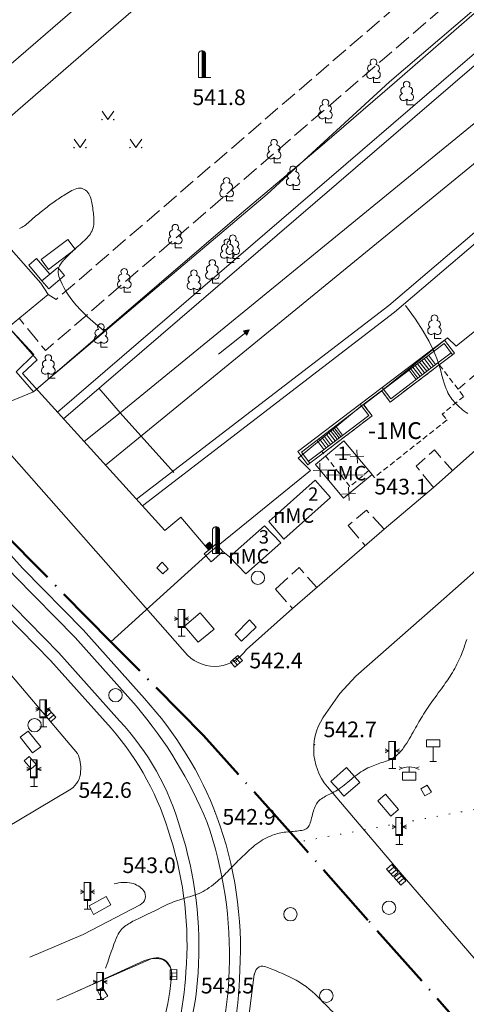
# Model space of a CAD drawing. Units: millimetres. Extents: x 8499108 to 8499539, y 4602128 to 4602589.
# Drawn here: x 8499219 to 8499259, y 4602304 to 4602392 of the extents above; entities that cross this region are included whole.
import ezdxf
from ezdxf.enums import TextEntityAlignment as Align

# ---------------------------------------------------------------- set-up
doc = ezdxf.new("R2010")
doc.units = ezdxf.units.MM
for name, pattern in [('175', [4, 3, -1]), ('21', [100, 100, 0]), ('265', [100, 100, 0]), ('DASHED', [0.75, 0.5, -0.25]), ('LTYPE000', [0]), ('LTYPE002', [0]), ('LTYPE003', [0]), ('LTYPE158', [1, 0, -1]), ('LTYPE218', [8, 6, -1, 0, -1])]:
    doc.linetypes.add(name, pattern=pattern)
for name, color, linetype, lineweight in [('ALEA', 7, '175', 9), ('BORD', 7, 'Continuous', 9), ('HIDRO', 94, 'Continuous', 9), ('HOR_OSN_RING', 32, 'Continuous', 15), ('IZK_TER', 7, '272', 5), ('KK_ADM_R', 7, 'LTYPE218', 50), ('KK_ERRORS', 1, 'Continuous', 20), ('KK_IMOT', 7, 'LTYPE002', 13), ('KK_SGR', 7, 'LTYPE003', 13), ('KK_SGR_N', 7, 'Continuous', 13), ('KK_SGR_TEXT', 7, 'LTYPE000', 5), ('KK_UL_OTS', 7, 'LTYPE158', 20), ('MOST', 7, 'Continuous', 20), ('PLO', 7, 'Continuous', 9), ('POD_STEN', 7, 'Continuous', 5), ('PROVODI', 7, 'Continuous', 5), ('pt_BORISOVA_GR', 7, 'Continuous', 0), ('SGR_SNIMKA', 7, 'Continuous', 13), ('SHAHTI', 7, 'Continuous', 5), ('STYLBI', 7, '21', 0), ('TEXT', 7, 'Continuous', 9), ('TRV', 7, 'Continuous', 9), ('ZNACI', 7, 'Continuous', 5), ('znaci_voda', 94, 'Continuous', 9)]:
    doc.layers.add(name, color=color, linetype=linetype, lineweight=lineweight)
doc.styles.add('Simplex', font='simplex.shx')
doc.styles.add('STYLE003', font='COMPLEX', dxfattribs={"width": 1.6, "height": 1.6})
doc.styles.add('STYLE008', font='COMPLEX', dxfattribs={"width": 1.6, "height": 1.6})
doc.styles.add('TimesNewRomanItalic', font='TIMESI.TTF')
doc.linetypes.add('181b', pattern='A,20,[1,CADSystem.shx,S=2,R=270,X=0,Y=-1],0', length=20)
doc.linetypes.add('187v', pattern='A,0.75,[2,CADSystem.shx,S=0.8,R=0,X=0,Y=-1.4],1.5,[2,CADSystem.shx,S=0.8,R=0,X=0,Y=-1.4],1.5,[2,CADSystem.shx,S=0.8,R=0,X=0,Y=-1.4],1.5,[2,CADSystem.shx,S=0.8,R=0,X=0,Y=-1.4],0.75,[2,CADSystem.shx,S=1,R=0,X=0,Y=-0.5],0', length=6)
doc.linetypes.add('188b', pattern='A,1.5,[2,CADSystem.shx,S=0.8,R=0,X=0,Y=-0.4],0', length=1.5)
doc.linetypes.add('272', pattern='A,1,[2,CADSystem.shx,S=0.9,R=0,X=0,Y=-0.45],1,[2,CADSystem.shx,S=1.8,R=0,X=0,Y=-0.9],0', length=2)

# ---------------------------------------------------------------- blocks, each defined once
blk = doc.blocks.new('112a')
for p, q in [((-0.75, -0.5), (-0.75, 0.5)), ((-0.75, 0.5), (0.75, 0.5)), ((-0.25, -0.5), (-0.25, 0.5)), ((0.25, -0.5), (0.25, 0.5)), ((0.75, 0.5), (0.75, -0.5)), ((0.75, -0.5), (-0.75, -0.5))]:
    blk.add_line(p, q)
for tag, p, flags in [('KLASIF', (0, 0), 3), ('Code', (0, -4), 9), ('Osnovanie', (0, -6), 9), ('Zabelejka', (0, -8), 9)]:
    blk.add_attdef(tag, p, '', height=1, dxfattribs=dict(flags=flags))
blk = doc.blocks.new('113b')
blk.add_circle((0, 0), 1)
for tag, p, flags in [('KLASIF', (0, 0), 3), ('Code', (0, -4), 9), ('Osnovanie', (0, -6), 9), ('Zabelejka', (0, -8), 9)]:
    blk.add_attdef(tag, p, '', height=1, dxfattribs=dict(flags=flags))
blk = doc.blocks.new('98')
at = {"layer": 'ZNACI'}
for p, q in [((0.36, 3), (-0.39, 3)), ((-0.39, 3), (-0.39, 1)), ((0.23, 1.1), (0.23, 3)), ((0.36, 2.97), (0.23, 2.97)), ((0.36, 2.94), (0.23, 2.94)), ((0.36, 2.91), (0.23, 2.91)), ((0.36, 2.87), (0.23, 2.87)), ((0.36, 2.84), (0.23, 2.84)), ((0.36, 2.81), (0.23, 2.81)), ((0.36, 2.78), (0.23, 2.78)), ((0.36, 2.75), (0.23, 2.75)), ((0.36, 2.72), (0.23, 2.72)), ((0.36, 2.69), (0.23, 2.69)), ((0.36, 2.66), (0.23, 2.66)), ((0.36, 2.62), (0.23, 2.62)), ((0.36, 2.59), (0.23, 2.59)), ((0.36, 2.56), (0.23, 2.56)), ((0.36, 2.53), (0.23, 2.53)), ((0.36, 2.5), (0.23, 2.5)), ((0.36, 2.47), (0.23, 2.47)), ((0.36, 2.44), (0.23, 2.44)), ((0.36, 2.41), (0.23, 2.41)), ((0.36, 2.37), (0.23, 2.37)), ((0.36, 2.34), (0.23, 2.34)), ((0.36, 2.31), (0.23, 2.31)), ((0.36, 2.28), (0.23, 2.28)), ((0.36, 2.25), (0.23, 2.25)), ((0.36, 2.22), (0.23, 2.22)), ((0.36, 1), (0.36, 3)), ((-0.39, 1.1), (0.36, 1.1)), ((0.36, 2.19), (0.23, 2.19)), ((0.36, 2.16), (0.23, 2.16)), ((0.36, 2.12), (0.23, 2.12)), ((0.36, 2.09), (0.23, 2.09)), ((0.36, 2.06), (0.23, 2.06)), ((0.36, 2.03), (0.23, 2.03)), ((0.36, 2), (0.23, 2)), ((0.36, 1.97), (0.23, 1.97)), ((0.36, 1.94), (0.23, 1.94)), ((0.36, 1.91), (0.23, 1.91)), ((0.36, 1.87), (0.23, 1.87)), ((0.36, 1.84), (0.23, 1.84)), ((0.36, 1.81), (0.23, 1.81)), ((0.36, 1.78), (0.23, 1.78)), ((0.36, 1.75), (0.23, 1.75)), ((0.36, 1.72), (0.23, 1.72)), ((0.36, 1.69), (0.23, 1.69)), ((0.36, 1.66), (0.23, 1.66)), ((0.36, 1.62), (0.23, 1.62)), ((0.36, 1.59), (0.23, 1.59)), ((0.36, 1.56), (0.23, 1.56)), ((0.36, 1.53), (0.23, 1.53)), ((0.36, 1.5), (0.23, 1.5)), ((0.36, 1.47), (0.23, 1.47)), ((0.36, 1.44), (0.23, 1.44)), ((0.36, 1.41), (0.23, 1.41)), ((0.36, 1.37), (0.23, 1.37)), ((0.36, 1.34), (0.23, 1.34)), ((0.36, 1.31), (0.23, 1.31)), ((0.36, 1.28), (0.23, 1.28)), ((0.36, 1.25), (0.23, 1.25)), ((0.36, 1.22), (0.23, 1.22)), ((0.36, 1.19), (0.23, 1.19)), ((0.36, 1.16), (0.23, 1.16)), ((0.36, 1.12), (0.23, 1.12)), ((-0.39, 1.07), (0.36, 1.07)), ((-0.39, 1.04), (0.36, 1.04)), ((-0.39, 1), (0.36, 1)), ((-0.39, 0), (0.39, 0)), ((0, 1), (0, 0))]:
    blk.add_line(p, q, dxfattribs=at)
at = {"layer": 'ZNACI', "flags": 128}
for points in [[(-0.39, 1.96), (-0.81, 2.17)], [(-0.39, 1.96), (-0.81, 1.75)], [(-0.39, 1.96), (-0.81, 1.96)], [(0.36, 1.96), (0.78, 2.17)], [(0.36, 1.96), (0.78, 1.96)], [(0.36, 1.96), (0.78, 1.75)]]:
    blk.add_lwpolyline(points, dxfattribs=at)
at = {"flags": 3}
blk.add_attdef('KLASIF', (0, 0), '', height=0.5, dxfattribs=at)
blk = doc.blocks.new('250b')
for q in [(0, 0.8), (1, 0)]:
    blk.add_line((0, 0), q)
at = {"flags": 128}
blk.add_lwpolyline([(-0.65, 1.66, 0.614872), (-0.78, 0.69, 0.365006), (0, 0.8, 0.365006), (0.78, 0.69, 0.614872), (0.65, 1.66, 0.716414), (0.34, 2.67, 0.682025), (0, 3.5, 0.682025), (-0.34, 2.67, 0.716414)], format="xyb", close=True, dxfattribs=at)
at = {"color": 7, "ltscale": 2, "style": 'Simplex'}
blk.add_attdef('NAME', (2.38, 0), '', height=2, dxfattribs=at)
for tag, p, flags in [('KLASIF', (0, 0, 68.33), 3), ('Code', (0, -4), 9), ('Osnovanie', (0, -6), 9), ('Zabelejka', (0, -8), 9)]:
    blk.add_attdef(tag, p, '', height=1, dxfattribs=dict(flags=flags))
blk = doc.blocks.new('174a')
for p, q in [((1, 3.2), (-1, 3.2)), ((-1, 3.2), (-1, 2.2)), ((1, 2.2), (1, 3.2)), ((1, 3.2), (1, 2.2)), ((-1, 2.2), (1, 2.2)), ((0, 0), (0, 2.2)), ((-0.5, 0), (0.5, 0))]:
    blk.add_line(p, q)
for tag, p, flags in [('KLASIF', (0, 0), 3), ('Code', (0, -4), 9), ('Osnovanie', (0, -6), 9), ('Zabelejka', (0, -8), 9)]:
    blk.add_attdef(tag, p, '', height=1, dxfattribs=dict(flags=flags))
blk = doc.blocks.new('48')
at = {"ltscale": 2}
for p, q in [((-0.4, 0), (-0.4, 2.59)), ((0, 0), (0, 3)), ((0, 2.95), (0.19, 2.95)), ((0, 2.9), (0.26, 2.9)), ((0, 2.85), (0.31, 2.85)), ((0, 2.8), (0.35, 2.8)), ((0, 2.75), (0.37, 2.75)), ((0, 2.7), (0.39, 2.7)), ((0, 2.65), (0.4, 2.65)), ((0, 2.6), (0.4, 2.6)), ((0, 2.55), (0.4, 2.55)), ((0, 2.5), (0.4, 2.5)), ((0, 2.45), (0.4, 2.45)), ((0, 2.4), (0.4, 2.4)), ((0, 2.35), (0.4, 2.35)), ((0, 2.3), (0.4, 2.3)), ((0, 2.25), (0.4, 2.25)), ((0.4, 0), (0.4, 2.59)), ((0, 2.2), (0.4, 2.2)), ((0, 2.15), (0.4, 2.15)), ((0, 2.1), (0.4, 2.1)), ((0, 2.05), (0.4, 2.05)), ((0, 2), (0.4, 2)), ((0, 1.95), (0.4, 1.95)), ((0, 1.9), (0.4, 1.9)), ((0, 1.85), (0.4, 1.85)), ((0, 1.8), (0.4, 1.8)), ((0, 1.75), (0.4, 1.75)), ((0, 1.7), (0.4, 1.7)), ((0, 1.65), (0.4, 1.65)), ((0, 1.6), (0.4, 1.6)), ((0, 1.55), (0.4, 1.55)), ((0, 1.5), (0.4, 1.5)), ((0, 1.45), (0.4, 1.45)), ((0, 1.4), (0.4, 1.4)), ((0, 1.35), (0.4, 1.35)), ((0, 1.3), (0.4, 1.3)), ((0, 1.25), (0.4, 1.25)), ((0, 1.2), (0.4, 1.2)), ((0, 1.15), (0.4, 1.15)), ((-0.4, 0), (0.4, 0)), ((0, 1.1), (0.4, 1.1)), ((0, 1.05), (0.4, 1.05)), ((0, 1), (0.4, 1)), ((0, 0.95), (0.4, 0.95)), ((0, 0.9), (0.4, 0.9)), ((0, 0.85), (0.4, 0.85)), ((0, 0.8), (0.4, 0.8)), ((0, 0.75), (0.4, 0.75)), ((0, 0.7), (0.4, 0.7)), ((0, 0.65), (0.4, 0.65)), ((0, 0.6), (0.4, 0.6)), ((0, 0.55), (0.4, 0.55)), ((0, 0.5), (0.4, 0.5)), ((0, 0.45), (0.4, 0.45)), ((0, 0.4), (0.4, 0.4)), ((0, 0.35), (0.4, 0.35)), ((0, 0.3), (0.4, 0.3)), ((0, 0.25), (0.4, 0.25)), ((0, 0.2), (0.4, 0.2)), ((0, 0.15), (0.4, 0.15)), ((0, 0.1), (0.4, 0.1)), ((0, 0.05), (0.4, 0.05)), ((0.4, 0), (0.4, 0)), ((0.4, 0), (0.98, 0))]:
    blk.add_line(p, q, dxfattribs=at)
blk.add_arc((0, 2.6), 0.4, 358.355, 181.645, dxfattribs=at)
for tag, p, flags in [('KLASIF', (0, 0), 3), ('Code', (0, -4), 9), ('Osnovanie', (0, -6), 9), ('Zabelejka', (0, -8), 9)]:
    blk.add_attdef(tag, p, '', height=1, dxfattribs=dict(flags=flags))
blk = doc.blocks.new('121')
for p, q in [((-1.5, 1.4), (-1, 1.23)), ((-1, 0.6), (1, 0.6)), ((-1, -0.6), (-1, 0.6)), ((0, 0.6), (0, 1.4)), ((1, 0.6), (1, -0.6)), ((1, -0.6), (-1, -0.6))]:
    blk.add_line(p, q)
blk.add_lwpolyline([(1.5, 1.4), (1, 1.23)])
blk.add_arc((0, -1.61), 3.01, 60.1372, 119.8628)
for tag, p, flags in [('KLASIF', (0, 0), 3), ('Code', (0, -4), 9), ('Osnovanie', (0, -6), 9), ('Zabelejka', (0, -8), 9)]:
    blk.add_attdef(tag, p, '', height=1, dxfattribs=dict(flags=flags))
blk = doc.blocks.new('175b')
at = {"linetype": 'Continuous'}
for p, q in [((-1.05, 6.5), (0, 5)), ((0, 5), (1.05, 6.5)), ((-6.05, 1.5), (-5, 0)), ((-5, 0), (-3.95, 1.5)), ((3.95, 1.5), (5, 0)), ((5, 0), (6.05, 1.5))]:
    blk.add_line(p, q, dxfattribs=at)
for centre in [(-1.05, 5), (1.05, 5), (-6.05, 0), (-3.95, 0), (3.95, 0), (6.05, 0)]:
    blk.add_ellipse(centre, major_axis=(0, 0.06), ratio=0.7, start_param=-1.570796, end_param=4.712389, dxfattribs=at)
for tag, p, flags in [('KLASIF', (0, 0), 3), ('Code', (0, -4), 9), ('Osnovanie', (0, -6), 9), ('Zabelejka', (0, -8), 9)]:
    blk.add_attdef(tag, p, '', height=1, dxfattribs=dict(flags=flags))
blk = doc.blocks.new('kol1')
at = {"color": 7}
for p, q in [((0, 0.95), (1, 0.95)), ((0, 0.9), (1, 0.9)), ((0, 0.85), (1, 0.85)), ((0, 0.8), (1, 0.8)), ((0, 0.75), (1, 0.75)), ((0, 0.7), (1, 0.7)), ((0, 0.65), (1, 0.65)), ((0, 0.6), (1, 0.6)), ((0, 0.55), (1, 0.55)), ((0, 0.5), (1, 0.5)), ((0, 0.45), (1, 0.45)), ((0, 0.4), (1, 0.4)), ((0, 0.35), (1, 0.35)), ((0, 0.3), (1, 0.3)), ((0, 0.25), (1, 0.25)), ((0, 0.2), (1, 0.2)), ((0, 0.15), (1, 0.15)), ((0, 0.1), (1, 0.1)), ((0, 0.05), (1, 0.05))]:
    blk.add_line(p, q, dxfattribs=at)
at = {"color": 7, "ltscale": 2}
blk.add_lwpolyline([(0, 1), (1, 1), (1, 0), (0, 0)], close=True, dxfattribs=at)
for tag, p, flags in [('KLASIF', (0, 0), 3), ('Code', (0, -4), 9), ('Osnovanie', (0, -6), 9), ('Zabelejka', (0, -8), 9)]:
    blk.add_attdef(tag, p, '', height=1, dxfattribs=dict(flags=flags))
blk = doc.blocks.new('180')
at = {"layer": 'znaci_voda'}
for p, q in [((0, 0), (5, 0)), ((5, 0), (4.38, 0.36)), ((4.38, 0.36), (4.38, -0.36)), ((5, 0), (4.38, -0.36)), ((4.43, 0.33), (4.43, -0.33)), ((4.48, 0.3), (4.48, -0.3)), ((4.48, 0.3), (4.48, -0.3)), ((4.53, 0.27), (4.53, -0.27)), ((4.58, 0.24), (4.58, -0.24)), ((4.63, 0.21), (4.63, -0.21)), ((4.68, 0.18), (4.68, -0.18)), ((4.73, 0.16), (4.73, -0.16)), ((4.78, 0.13), (4.78, -0.13)), ((4.83, 0.1), (4.83, -0.1)), ((4.88, 0.07), (4.88, -0.07)), ((4.93, 0.04), (4.93, -0.04)), ((4.98, 0.01), (4.98, -0.01))]:
    blk.add_line(p, q, dxfattribs=at)
for tag, p, flags in [('KLASIF', (0, 0), 3), ('Code', (0, -4), 9), ('Osnovanie', (0, -6), 9), ('Zabelejka', (0, -8), 9)]:
    blk.add_attdef(tag, p, '', height=1, dxfattribs=dict(flags=flags))
blk = doc.blocks.new('236')
at = {"color": 0}
for p, q in [((-0.71, 0.71), (0.71, -0.71)), ((-0.71, -0.71), (0.71, 0.71))]:
    blk.add_line(p, q, dxfattribs=at)
for tag, p, flags in [('KLASIF', (0, 0), 3), ('Code', (0, -4), 9), ('Osnovanie', (0, -6), 9), ('Zabelejka', (0, -8), 9)]:
    blk.add_attdef(tag, p, '', height=1, dxfattribs=dict(flags=flags))

msp = doc.modelspace()

# ---------------------------------------------------------------- linework, layer by layer
at = {"layer": 'ALEA', "ltscale": 0.5, "flags": 128}
for points in [[(8499309.053, 4602441.98), (8499305.317, 4602438.733), (8499222.585, 4602367.395)], [(8499272.782, 4602371.67), (8499258.541, 4602359.353)], [(8499222.585, 4602367.395), (8499221.869, 4602367.83)], [(8499256.322, 4602350.56), (8499254.794, 4602352.463), (8499256.413, 4602353.915), (8499258.038, 4602352.076)], [(8499251.914, 4602346.816), (8499250.329, 4602348.526), (8499248.686, 4602347.143)], [(8499248.686, 4602347.143), (8499250.231, 4602345.359)], [(8499237.496, 4602344.831), (8499238.094, 4602344.334)], [(8499242.186, 4602341.45), (8499244.323, 4602343.379), (8499245.894, 4602341.602)], [(8499242.186, 4602341.45), (8499243.726, 4602339.725)]]:
    msp.add_lwpolyline(points, dxfattribs=at)
at = {"layer": 'ALEA', "ltscale": 0.5, "elevation": 541.092, "flags": 128}
msp.add_lwpolyline([(8499290.513, 4602422.188), (8499273.613, 4602407.626), (8499251.742, 4602388.81), (8499221.614, 4602362.81), (8499219.256, 4602365.718)], dxfattribs=at)
at = {"layer": 'BORD', "ltscale": 0.5}
for points in [[(8499406.463, 4602470.425), (8499386.261, 4602452.849), (8499377.147, 4602444.946), (8499361.465, 4602431.247), (8499338.339, 4602411.266), (8499321.167, 4602396.361), (8499314.334, 4602390.41), (8499304.192, 4602378.299), (8499282.983, 4602359.766), (8499270.605, 4602352.392), (8499257.273, 4602340.594)], [(8499239.6, 4602336.04), (8499243.726, 4602339.725), (8499251.914, 4602346.816), (8499256.322, 4602350.56), (8499262.213, 4602355.765), (8499263.975, 4602357.323), (8499268.422, 4602361.087), (8499270.25, 4602362.722), (8499292.89, 4602382.384), (8499304.825, 4602392.686), (8499324.863, 4602410.072), (8499329.207, 4602413.904)], [(8499224.494, 4602326.756), (8499218.579, 4602333.732)], [(8499209.097, 4602314.759), (8499223.896, 4602323.558)], [(8499220.232, 4602308.496), (8499225.001, 4602310.536), (8499230.096, 4602313.201)], [(8499222.633, 4602304.673), (8499224.483, 4602305.453), (8499230.493, 4602308.199)], [(8499224.468, 4602305.469), (8499224.468, 4602305.469), (8499231.06, 4602308.365)]]:
    msp.add_lwpolyline(points, dxfattribs=at)
at = {"layer": 'BORD', "elevation": 541.569}
for points in [[(8499202.702, 4602374.697), (8499205.78, 4602377.458), (8499230.84, 4602399.134), (8499286.175, 4602446.822)], [(8499202.39, 4602371.779), (8499234.322, 4602335.541)]]:
    msp.add_lwpolyline(points, dxfattribs=at)
at = {"layer": 'BORD'}
for points in [[(8499257.273, 4602340.594), (8499249.391, 4602333.67), (8499247.955, 4602332.121), (8499246.714, 4602330.311)], [(8499344.55, 4602211.693), (8499324.756, 4602234.047), (8499314.193, 4602246.104), (8499304.638, 4602256.979), (8499285.466, 4602279.137), (8499265.629, 4602301.861), (8499253.351, 4602316.097)]]:
    msp.add_lwpolyline(points, dxfattribs=at)
at = {"layer": 'BORD', "ltscale": 0.5}
for points in [[(8499234.322, 4602335.541, 0.214095), (8499237.145, 4602334.545)], [(8499237.144, 4602334.546, 0.203858), (8499239.6, 4602336.04)], [(8499224.76, 4602325.134, 0.135577), (8499224.494, 4602326.756)], [(8499223.896, 4602323.558, 0.243766), (8499224.76, 4602325.134)], [(8499229.323, 4602315.134, 0.123144), (8499227.778, 4602315.07)], [(8499230.4, 4602314.464, 0.160669), (8499229.323, 4602315.135)], [(8499230.096, 4602313.201, 0.466711), (8499230.4, 4602314.464)], [(8499232.204, 4602308.249, 0.20286), (8499230.492, 4602308.199)], [(8499232.003, 4602308.379, 0.186707), (8499231.06, 4602308.365)], [(8499232.894, 4602307.057, 0.329391), (8499232.003, 4602308.379)], [(8499232.884, 4602306.494, 0.319464), (8499232.204, 4602308.249)]]:
    msp.add_lwpolyline(points, format="xyb", dxfattribs=at)
at = {"layer": 'BORD', "ltscale": 3}
msp.add_lwpolyline([(8499253.351, 4602316.097), (8499246.848, 4602323.759, -0.355555), (8499246.714, 4602330.311, -0.953174)], format="xyb", dxfattribs=at)
at = {"layer": 'BORD'}
for points in [[(8499239.498, 4602300.602), (8499240.304, 4602306.947, -0.166706), (8499240.59, 4602307.529, -0.290064), (8499241.239, 4602307.674, -0.02934), (8499243.747, 4602306.601, -0.084172), (8499245.998, 4602304.956, 0.004662), (8499247.811, 4602303.129), (8499258.916, 4602290.725), (8499276.896, 4602270.398), (8499301.71, 4602242.188), (8499326.16, 4602214.626, -0.242654), (8499326.417, 4602213.618, -0.100478), (8499325.983, 4602212.665, -0.112173), (8499324.949, 4602211.758), (8499322.086, 4602209.308)], [(8499232.163, 4602302.785, 0.063773), (8499232.894, 4602307.057)]]:
    msp.add_lwpolyline(points, format="xyb", dxfattribs=at)
at = {"layer": 'HIDRO', "linetype": '181b', "ltscale": 1.4}
msp.add_lwpolyline([(8499228.297, 4602357.23), (8499274.155, 4602394.771), (8499294.792, 4602412.8), (8499316.35, 4602431.263)], dxfattribs=at)
at = {"layer": 'HIDRO', "ltscale": 0.5}
for points in [[(8499318.171, 4602429.137), (8499296.624, 4602410.682), (8499275.964, 4602392.633), (8499227.002, 4602352.551)], [(8499228.297, 4602357.23), (8499225.072, 4602354.677)]]:
    msp.add_lwpolyline(points, dxfattribs=at)
at = {"layer": 'HOR_OSN_RING', "linetype": '265'}
for points, elevation in [([(8499219.295, 4602373.732), (8499219.409, 4602373.786), (8499219.521, 4602373.846), (8499219.633, 4602373.914), (8499219.743, 4602373.99), (8499219.854, 4602374.072), (8499219.964, 4602374.161), (8499220.074, 4602374.255), (8499220.186, 4602374.354), (8499220.299, 4602374.454), (8499220.413, 4602374.556), (8499220.53, 4602374.659), (8499220.649, 4602374.762), (8499220.769, 4602374.864), (8499220.893, 4602374.964), (8499221.017, 4602375.065), (8499221.141, 4602375.165), (8499221.268, 4602375.264), (8499221.393, 4602375.363), (8499221.519, 4602375.461), (8499221.644, 4602375.559), (8499221.769, 4602375.656), (8499221.893, 4602375.752), (8499222.017, 4602375.847), (8499222.14, 4602375.94), (8499222.263, 4602376.032), (8499222.386, 4602376.121), (8499222.508, 4602376.209), (8499222.63, 4602376.293), (8499222.753, 4602376.375), (8499222.876, 4602376.457), (8499223.002, 4602376.538), (8499223.129, 4602376.62), (8499223.26, 4602376.702), (8499223.394, 4602376.785), (8499223.532, 4602376.871), (8499223.675, 4602376.959), (8499223.821, 4602377.047), (8499223.971, 4602377.13), (8499224.12, 4602377.205), (8499224.27, 4602377.269), (8499224.417, 4602377.318), (8499224.562, 4602377.348), (8499224.702, 4602377.356), (8499224.837, 4602377.34), (8499224.967, 4602377.301), (8499225.087, 4602377.24), (8499225.201, 4602377.162), (8499225.305, 4602377.069), (8499225.4, 4602376.962), (8499225.484, 4602376.845), (8499225.557, 4602376.721), (8499225.617, 4602376.591), (8499225.668, 4602376.456), (8499225.709, 4602376.317), (8499225.744, 4602376.174), (8499225.772, 4602376.028), (8499225.797, 4602375.879), (8499225.819, 4602375.728), (8499225.841, 4602375.576), (8499225.863, 4602375.422), (8499225.885, 4602375.268), (8499225.906, 4602375.113), (8499225.925, 4602374.959), (8499225.94, 4602374.806), (8499225.952, 4602374.654), (8499225.958, 4602374.504), (8499225.958, 4602374.357), (8499225.951, 4602374.212), (8499225.936, 4602374.071), (8499225.912, 4602373.932), (8499225.879, 4602373.795), (8499225.836, 4602373.66), (8499225.782, 4602373.529), (8499225.717, 4602373.399), (8499225.64, 4602373.271), (8499225.55, 4602373.145), (8499225.45, 4602373.022), (8499225.34, 4602372.899), (8499225.223, 4602372.779), (8499225.1, 4602372.659), (8499224.973, 4602372.542), (8499224.845, 4602372.426), (8499224.716, 4602372.31), (8499224.588, 4602372.196), (8499224.462, 4602372.083), (8499224.34, 4602371.971), (8499224.22, 4602371.863), (8499224.105, 4602371.758), (8499223.994, 4602371.656), (8499223.889, 4602371.557), (8499223.79, 4602371.462), (8499223.697, 4602371.373), (8499223.611, 4602371.288), (8499223.528, 4602371.206), (8499223.452, 4602371.126), (8499223.379, 4602371.049), (8499223.307, 4602370.973), (8499223.239, 4602370.898), (8499223.172, 4602370.822), (8499223.106, 4602370.747), (8499223.042, 4602370.668), (8499222.982, 4602370.587), (8499222.925, 4602370.5), (8499222.876, 4602370.408), (8499222.834, 4602370.307), (8499222.799, 4602370.198), (8499222.776, 4602370.077), (8499222.765, 4602369.945), (8499222.768, 4602369.798), (8499222.788, 4602369.633), (8499222.828, 4602369.449), (8499222.892, 4602369.242), (8499222.981, 4602369.009), (8499223.098, 4602368.749), (8499223.247, 4602368.457), (8499223.434, 4602368.132), (8499223.668, 4602367.768), (8499223.967, 4602367.362), (8499224.343, 4602366.908), (8499224.813, 4602366.402), (8499225.391, 4602365.839), (8499226.092, 4602365.215), (8499226.929, 4602364.526)], 542), ([(8499253.838, 4602366.854), (8499254.712, 4602365.633), (8499255.403, 4602364.562), (8499255.936, 4602363.625), (8499256.334, 4602362.814), (8499256.624, 4602362.115), (8499256.83, 4602361.516), (8499256.979, 4602361.004), (8499257.092, 4602360.569), (8499257.193, 4602360.198), (8499257.289, 4602359.882), (8499257.377, 4602359.615), (8499257.462, 4602359.389), (8499257.545, 4602359.196), (8499257.627, 4602359.029), (8499257.711, 4602358.879), (8499257.796, 4602358.741), (8499257.886, 4602358.607), (8499257.98, 4602358.474), (8499258.08, 4602358.346), (8499258.184, 4602358.219), (8499258.295, 4602358.094), (8499258.411, 4602357.972), (8499258.534, 4602357.851), (8499258.663, 4602357.732), (8499258.799, 4602357.614), (8499258.942, 4602357.498), (8499259.091, 4602357.384), (8499259.247, 4602357.272), (8499259.407, 4602357.163)], 543), ([(8499259.303, 4602336.943), (8499259.257, 4602336.802), (8499259.21, 4602336.659), (8499259.163, 4602336.517), (8499259.115, 4602336.374), (8499259.066, 4602336.228), (8499259.015, 4602336.08), (8499258.961, 4602335.928), (8499258.902, 4602335.772), (8499258.839, 4602335.612), (8499258.771, 4602335.446), (8499258.696, 4602335.275), (8499258.613, 4602335.096), (8499258.524, 4602334.913), (8499258.429, 4602334.727), (8499258.331, 4602334.539), (8499258.23, 4602334.353), (8499258.126, 4602334.169), (8499258.022, 4602333.989), (8499257.918, 4602333.815), (8499257.815, 4602333.65), (8499257.712, 4602333.49), (8499257.608, 4602333.334), (8499257.502, 4602333.18), (8499257.393, 4602333.024), (8499257.28, 4602332.866), (8499257.161, 4602332.701), (8499257.036, 4602332.53), (8499256.903, 4602332.35), (8499256.763, 4602332.161), (8499256.62, 4602331.967), (8499256.476, 4602331.768), (8499256.331, 4602331.568), (8499256.188, 4602331.369), (8499256.049, 4602331.172), (8499255.915, 4602330.979), (8499255.79, 4602330.792), (8499255.67, 4602330.611), (8499255.557, 4602330.433), (8499255.447, 4602330.259), (8499255.342, 4602330.087), (8499255.24, 4602329.915), (8499255.138, 4602329.743), (8499255.037, 4602329.57), (8499254.936, 4602329.393), (8499254.833, 4602329.214), (8499254.73, 4602329.032), (8499254.625, 4602328.847), (8499254.517, 4602328.659), (8499254.407, 4602328.468), (8499254.296, 4602328.276), (8499254.18, 4602328.08), (8499254.061, 4602327.881), (8499253.939, 4602327.682), (8499253.813, 4602327.486), (8499253.684, 4602327.296), (8499253.55, 4602327.113), (8499253.411, 4602326.94), (8499253.269, 4602326.781), (8499253.122, 4602326.638), (8499252.971, 4602326.513), (8499252.816, 4602326.404), (8499252.657, 4602326.309), (8499252.498, 4602326.227), (8499252.336, 4602326.155), (8499252.175, 4602326.09), (8499252.014, 4602326.032), (8499251.855, 4602325.977), (8499251.697, 4602325.924), (8499251.541, 4602325.872), (8499251.388, 4602325.819), (8499251.234, 4602325.765), (8499251.082, 4602325.709), (8499250.93, 4602325.65), (8499250.777, 4602325.588), (8499250.625, 4602325.52), (8499250.472, 4602325.447), (8499250.318, 4602325.369), (8499250.161, 4602325.283), (8499250.005, 4602325.191), (8499249.846, 4602325.091), (8499249.685, 4602324.984), (8499249.522, 4602324.869), (8499249.357, 4602324.745), (8499249.19, 4602324.612), (8499249.021, 4602324.474), (8499248.851, 4602324.332), (8499248.682, 4602324.19), (8499248.515, 4602324.049), (8499248.35, 4602323.914), (8499248.188, 4602323.786), (8499248.029, 4602323.667), (8499247.877, 4602323.562), (8499247.73, 4602323.468), (8499247.586, 4602323.383), (8499247.447, 4602323.306), (8499247.31, 4602323.235), (8499247.177, 4602323.17), (8499247.046, 4602323.106), (8499246.918, 4602323.043), (8499246.79, 4602322.979), (8499246.666, 4602322.913), (8499246.544, 4602322.845), (8499246.428, 4602322.773), (8499246.315, 4602322.698), (8499246.21, 4602322.616), (8499246.111, 4602322.528), (8499246.022, 4602322.435), (8499245.941, 4602322.332), (8499245.867, 4602322.224), (8499245.801, 4602322.107), (8499245.742, 4602321.984), (8499245.688, 4602321.854), (8499245.639, 4602321.718), (8499245.594, 4602321.577), (8499245.551, 4602321.429), (8499245.51, 4602321.278), (8499245.47, 4602321.124), (8499245.43, 4602320.97), (8499245.39, 4602320.819), (8499245.349, 4602320.674), (8499245.306, 4602320.537), (8499245.26, 4602320.411), (8499245.21, 4602320.3), (8499245.156, 4602320.205), (8499245.097, 4602320.124), (8499245.03, 4602320.057), (8499244.956, 4602320.001), (8499244.871, 4602319.956), (8499244.776, 4602319.918), (8499244.669, 4602319.887), (8499244.55, 4602319.86), (8499244.416, 4602319.838), (8499244.269, 4602319.818), (8499244.114, 4602319.798), (8499243.952, 4602319.781), (8499243.785, 4602319.766), (8499243.617, 4602319.751), (8499243.451, 4602319.736), (8499243.288, 4602319.72), (8499243.132, 4602319.704), (8499242.98, 4602319.686), (8499242.831, 4602319.664), (8499242.684, 4602319.639), (8499242.536, 4602319.609), (8499242.387, 4602319.574), (8499242.236, 4602319.531), (8499242.079, 4602319.48), (8499241.917, 4602319.421), (8499241.748, 4602319.354), (8499241.576, 4602319.278), (8499241.402, 4602319.194), (8499241.226, 4602319.102), (8499241.048, 4602319.001), (8499240.873, 4602318.893), (8499240.699, 4602318.778), (8499240.528, 4602318.655), (8499240.36, 4602318.526), (8499240.195, 4602318.392), (8499240.033, 4602318.253), (8499239.873, 4602318.112), (8499239.717, 4602317.968), (8499239.564, 4602317.825), (8499239.414, 4602317.681), (8499239.266, 4602317.539), (8499239.122, 4602317.399), (8499238.979, 4602317.259), (8499238.839, 4602317.121), (8499238.7, 4602316.983), (8499238.564, 4602316.845), (8499238.429, 4602316.708), (8499238.296, 4602316.571), (8499238.164, 4602316.435), (8499238.032, 4602316.297), (8499237.898, 4602316.159), (8499237.763, 4602316.02), (8499237.623, 4602315.88), (8499237.478, 4602315.738), (8499237.327, 4602315.596), (8499237.169, 4602315.451), (8499237.002, 4602315.305), (8499236.827, 4602315.158), (8499236.647, 4602315.014), (8499236.464, 4602314.874), (8499236.278, 4602314.739), (8499236.09, 4602314.612), (8499235.905, 4602314.494), (8499235.722, 4602314.389), (8499235.543, 4602314.296), (8499235.367, 4602314.213), (8499235.194, 4602314.142), (8499235.023, 4602314.079), (8499234.853, 4602314.021), (8499234.682, 4602313.968), (8499234.511, 4602313.917), (8499234.339, 4602313.867), (8499234.163, 4602313.817), (8499233.986, 4602313.765), (8499233.807, 4602313.711), (8499233.626, 4602313.653), (8499233.443, 4602313.592), (8499233.26, 4602313.528), (8499233.075, 4602313.459), (8499232.891, 4602313.384), (8499232.705, 4602313.304), (8499232.52, 4602313.22), (8499232.334, 4602313.13), (8499232.146, 4602313.039), (8499231.959, 4602312.946), (8499231.771, 4602312.851), (8499231.581, 4602312.755), (8499231.391, 4602312.66), (8499231.199, 4602312.567), (8499231.008, 4602312.474), (8499230.817, 4602312.384), (8499230.628, 4602312.295), (8499230.443, 4602312.207), (8499230.262, 4602312.122), (8499230.085, 4602312.038), (8499229.916, 4602311.956), (8499229.752, 4602311.876), (8499229.597, 4602311.797), (8499229.448, 4602311.72), (8499229.306, 4602311.642), (8499229.171, 4602311.565), (8499229.043, 4602311.488), (8499228.921, 4602311.41), (8499228.806, 4602311.331), (8499228.697, 4602311.25), (8499228.593, 4602311.165), (8499228.495, 4602311.072), (8499228.399, 4602310.968), (8499228.306, 4602310.851), (8499228.216, 4602310.716), (8499228.126, 4602310.562), (8499228.036, 4602310.384), (8499227.945, 4602310.179), (8499227.849, 4602309.943), (8499227.746, 4602309.668), (8499227.633, 4602309.35), (8499227.504, 4602308.981), (8499227.357, 4602308.558), (8499227.189, 4602308.073), (8499226.997, 4602307.52)], 543)]:
    msp.add_lwpolyline(points, dxfattribs=dict(at, elevation=elevation))
at = {"layer": 'IZK_TER', "ltscale": 0.8, "flags": 128}
msp.add_lwpolyline([(8499220.819, 4602359.362), (8499241.458, 4602376.8), (8499252.407, 4602386.858), (8499311.126, 4602437.08)], dxfattribs=at)
at = {"layer": 'KK_ADM_R'}
for points in [[(8499227.48, 4602336.747), (8499209.779, 4602354.692)], [(8499244.283, 4602318.835), (8499235.747, 4602328.366), (8499227.48, 4602336.747)], [(8499376.035, 4602169.653), (8499351.78, 4602197.092), (8499250.474, 4602311.823), (8499244.283, 4602318.835)]]:
    msp.add_lwpolyline(points, dxfattribs=at)
at = {"layer": 'KK_ERRORS'}
for points in [[(8499247.545, 4602353.468), (8499248.923, 4602353.478)], [(8499246.736, 4602351.656), (8499250.167, 4602351.679), (8499250.167, 4602351.679)]]:
    msp.add_lwpolyline(points, dxfattribs=at)
at = {"layer": 'KK_IMOT'}
for points in [[(8499220.544, 4602359.131), (8499218.987, 4602360.903), (8499220.579, 4602362.456), (8499218.311, 4602364.907), (8499221.868, 4602367.83), (8499221.21, 4602368.848), (8499212.551, 4602378.646), (8499227.051, 4602391.2), (8499240.689, 4602403.015), (8499252.142, 4602413.017), (8499265.715, 4602424.632), (8499279.419, 4602436.647), (8499294.844, 4602450.14), (8499312.855, 4602465.248), (8499331.591, 4602481.562), (8499345.758, 4602493.914), (8499360.655, 4602506.802), (8499367.209, 4602512.449)], [(8499380.988, 4602497.698), (8499377.521, 4602494.798), (8499367.723, 4602486.173), (8499360.705, 4602480.129), (8499340.512, 4602462.709), (8499326.012, 4602450.221), (8499310.919, 4602436.898), (8499305.755, 4602432.433), (8499298.339, 4602426.122), (8499284.303, 4602414.071), (8499269.804, 4602401.45), (8499262.984, 4602395.642), (8499252.855, 4602386.782), (8499246.367, 4602381.209), (8499239.149, 4602375.099), (8499228.225, 4602365.7), (8499220.544, 4602359.131)], [(8499227.48, 4602336.747), (8499236.277, 4602344.702), (8499245.334, 4602352.084), (8499244.239, 4602353.165), (8499249.781, 4602357.767), (8499251.795, 4602359.288), (8499254.724, 4602361.647), (8499257.596, 4602363.947), (8499258.354, 4602363.199), (8499262.853, 4602366.826), (8499264.845, 4602368.431), (8499266.405, 4602366.769), (8499269.815, 4602369.805), (8499271.479, 4602371.239), (8499274.931, 4602374.192), (8499276.346, 4602375.331), (8499275.629, 4602376.205), (8499278.291, 4602378.483), (8499279.092, 4602377.609), (8499289.491, 4602386.635), (8499296.146, 4602392.351), (8499304.007, 4602399.225)], [(8499209.779, 4602354.692), (8499220.544, 4602359.131)]]:
    msp.add_lwpolyline(points, dxfattribs=at)
at = {"layer": 'KK_SGR'}
for points in [[(8499248.326, 4602354.735), (8499250.841, 4602351.714), (8499248.282, 4602349.59), (8499245.77, 4602352.608), (8499248.326, 4602354.735)], [(8499245.743, 4602351.205), (8499247.118, 4602349.669), (8499242.941, 4602345.93), (8499241.607, 4602347.501), (8499245.743, 4602351.205)], [(8499241.227, 4602347.128), (8499242.672, 4602345.604), (8499239.54, 4602342.811), (8499238.094, 4602344.334), (8499241.227, 4602347.128)]]:
    msp.add_lwpolyline(points, dxfattribs=at)
at = {"layer": 'KK_UL_OTS'}
msp.add_lwpolyline([(8499265.384, 4602322.722), (8499244.283, 4602318.835)], dxfattribs=at)
at = {"layer": 'MOST'}
msp.add_lwpolyline([(8499219.562, 4602360.745), (8499220.868, 4602361.988), (8499218.316, 4602364.919)], dxfattribs=at)
at = {"layer": 'MOST', "ltscale": 0.5}
msp.add_lwpolyline([(8499219.562, 4602360.745), (8499232.298, 4602346.718), (8499233.736, 4602347.903), (8499236.235, 4602344.956)], dxfattribs=at)
at = {"layer": 'PLO', "ltscale": 0.5}
msp.add_lwpolyline([(8499236.43, 4602343.902), (8499237.496, 4602344.831), (8499236.895, 4602345.522), (8499235.826, 4602344.605), (8499236.43, 4602343.902)], dxfattribs=at)
at = {"layer": 'POD_STEN', "linetype": '187v', "ltscale": 0.8, "flags": 128}
for points in [[(8499222.707, 4602357.282), (8499280.058, 4602406.672), (8499295.805, 4602420.276), (8499312.965, 4602435.033)], [(8499321.576, 4602425.391), (8499306.771, 4602412.639), (8499288.865, 4602397.291), (8499262.122, 4602374.153), (8499252.832, 4602366.237), (8499230.299, 4602348.92)]]:
    msp.add_lwpolyline(points, dxfattribs=at)
at = {"layer": 'POD_STEN', "linetype": 'Continuous', "ltscale": 0.8, "flags": 128}
for points in [[(8499223.245, 4602356.689), (8499280.58, 4602406.067), (8499296.327, 4602419.67), (8499313.487, 4602434.426)], [(8499321.054, 4602425.997), (8499306.249, 4602413.246), (8499288.343, 4602397.897), (8499261.6, 4602374.76), (8499252.329, 4602366.859), (8499229.759, 4602349.514)]]:
    msp.add_lwpolyline(points, dxfattribs=at)
at = {"layer": 'POD_STEN', "linetype": '188b', "ltscale": 0.3, "flags": 128}
for points in [[(8499251.739, 4602359.505), (8499257.312, 4602363.745)], [(8499257.312, 4602363.745), (8499258.208, 4602362.567)], [(8499258.208, 4602362.567), (8499258.034, 4602362.434)], [(8499256.722, 4602361.712), (8499256.855, 4602361.536), (8499252.461, 4602358.194), (8499251.698, 4602359.197), (8499250.082, 4602357.968), (8499250.846, 4602356.965), (8499246.468, 4602353.635)], [(8499244.203, 4602353.771), (8499249.774, 4602358.01)], [(8499245.1, 4602352.594), (8499244.203, 4602353.771)]]:
    msp.add_lwpolyline(points, dxfattribs=at)
at = {"layer": 'POD_STEN', "ltscale": 0.3, "flags": 128}
for points in [[(8499257.275, 4602363.44), (8499251.872, 4602359.33)], [(8499258.034, 4602362.434), (8499257.275, 4602363.44)]]:
    msp.add_lwpolyline(points, dxfattribs=at)
at = {"layer": 'POD_STEN', "ltscale": 0.5, "flags": 128}
for points in [[(8499246.335, 4602353.809), (8499250.537, 4602357.007), (8499249.774, 4602358.01), (8499251.739, 4602359.505), (8499252.503, 4602358.502), (8499256.722, 4602361.712)], [(8499244.511, 4602353.73), (8499249.908, 4602357.835)], [(8499245.275, 4602352.726), (8499244.511, 4602353.73)], [(8499245.1, 4602352.594), (8499245.275, 4602352.726)]]:
    msp.add_lwpolyline(points, dxfattribs=at)
at = {"layer": 'PROVODI', "ltscale": 0.5}
for points in [[(8499228.297, 4602357.23), (8499226.412, 4602359.417)], [(8499228.297, 4602357.23), (8499233.091, 4602351.907)]]:
    msp.add_lwpolyline(points, dxfattribs=at)
at = {"layer": 'pt_BORISOVA_GR'}
for p in [(8499235.624, 4602387.253), (8499250.868, 4602351.678), (8499238.698, 4602335.005), (8499245.694, 4602327.526), (8499223.896, 4602323.558), (8499236.761, 4602321.576), (8499230.4, 4602314.464), (8499240.304, 4602306.947)]:
    msp.add_point(p, dxfattribs=at)
at = {"layer": 'SGR_SNIMKA', "linetype": 'DASHED'}
msp.add_lwpolyline([(8499250.846, 4602356.965), (8499250.082, 4602357.968), (8499251.698, 4602359.197), (8499252.461, 4602358.194), (8499256.855, 4602361.536), (8499259.036, 4602358.712), (8499257.125, 4602357.12), (8499257.544, 4602356.6), (8499251.05, 4602351.453), (8499250.556, 4602352.063), (8499248.849, 4602350.639), (8499246.468, 4602353.635), (8499250.846, 4602356.965)], dxfattribs=at)
at = {"layer": 'SHAHTI'}
for points, elevation in [([(8499221.89, 4602370.065), (8499221.234, 4602370.948), (8499223.607, 4602372.76)], 542.123), ([(8499224.275, 4602371.886), (8499223.607, 4602372.76)], 542.123), ([(8499221.89, 4602370.065), (8499224.275, 4602371.886)], 542.123), ([(8499220.132, 4602370.467), (8499220.826, 4602371.058)], 542.154), ([(8499222.021, 4602369.657), (8499220.826, 4602371.058)], 542.154), ([(8499220.132, 4602370.467), (8499221.305, 4602369.058)], 542.154), ([(8499221.305, 4602369.058), (8499222.72, 4602370.242), (8499223.329, 4602369.516)], 541.97), ([(8499221.913, 4602368.331), (8499221.305, 4602369.058)], 541.97), ([(8499223.329, 4602369.516), (8499221.913, 4602368.331)], 541.909)]:
    msp.add_lwpolyline(points, dxfattribs=dict(at, elevation=elevation))
for points in [[(8499231.596, 4602343.371), (8499232.07, 4602343.87), (8499232.595, 4602343.275), (8499232.128, 4602342.819), (8499231.596, 4602343.371)], [(8499235.453, 4602339.344), (8499236.707, 4602337.863), (8499235.269, 4602336.715), (8499234.045, 4602338.127), (8499235.453, 4602339.344)], [(8499239.881, 4602338.705), (8499240.476, 4602338.047), (8499239.167, 4602336.801), (8499238.598, 4602337.392), (8499239.881, 4602338.705)], [(8499220.079, 4602328.753), (8499219.349, 4602328.213), (8499220.468, 4602326.787), (8499221.19, 4602327.336), (8499220.079, 4602328.753)], [(8499220.16, 4602326.462), (8499220.779, 4602325.753), (8499220.334, 4602325.375), (8499219.703, 4602326.085), (8499220.16, 4602326.462)], [(8499248.565, 4602325.477), (8499249.74, 4602324.146), (8499248.327, 4602322.935), (8499247.891, 4602323.429), (8499247.16, 4602324.232), (8499248.565, 4602325.477)], [(8499256.152, 4602323.275), (8499255.571, 4602322.952), (8499255.187, 4602323.586), (8499255.779, 4602323.915), (8499256.152, 4602323.275)], [(8499225.914, 4602312.343), (8499227.466, 4602313.186), (8499227.056, 4602313.931), (8499225.537, 4602313.105), (8499225.914, 4602312.343)], [(8499226.263, 4602305.536), (8499226.732, 4602305.807), (8499227.198, 4602305.014), (8499226.682, 4602304.748), (8499226.263, 4602305.536)]]:
    msp.add_lwpolyline(points, dxfattribs=at)
at = {"layer": 'SHAHTI', "ltscale": 2, "flags": 128}
msp.add_lwpolyline([(8499252.517, 4602321.142), (8499253.205, 4602321.722), (8499252.043, 4602323.098), (8499251.356, 4602322.517)], close=True, dxfattribs=at)
at = {"layer": 'STYLBI', "ltscale": 0.5}
for points in [[(8499256.125, 4602361.257), (8499255.494, 4602362.086)], [(8499256.324, 4602361.409), (8499255.693, 4602362.238)], [(8499256.523, 4602361.56), (8499255.892, 4602362.389)], [(8499256.722, 4602361.712), (8499257.902, 4602362.61)], [(8499256.855, 4602361.536), (8499258.034, 4602362.434)], [(8499254.931, 4602360.349), (8499254.301, 4602361.178)], [(8499255.13, 4602360.501), (8499254.5, 4602361.329)], [(8499255.329, 4602360.652), (8499254.699, 4602361.481)], [(8499255.528, 4602360.803), (8499254.898, 4602361.632)], [(8499255.727, 4602360.955), (8499255.097, 4602361.783)], [(8499255.926, 4602361.106), (8499255.295, 4602361.935)], [(8499254.773, 4602360.229), (8499254.143, 4602361.057)], [(8499247.886, 4602354.99), (8499247.256, 4602355.817)], [(8499248.044, 4602355.11), (8499247.415, 4602355.939)], [(8499248.202, 4602355.23), (8499247.573, 4602356.059)], [(8499246.733, 4602354.112), (8499246.102, 4602354.941)], [(8499246.932, 4602354.263), (8499246.301, 4602355.092)], [(8499247.131, 4602354.415), (8499246.5, 4602355.243)], [(8499247.33, 4602354.566), (8499246.699, 4602355.395)], [(8499247.529, 4602354.717), (8499246.898, 4602355.546)], [(8499247.728, 4602354.869), (8499247.097, 4602355.697)], [(8499246.534, 4602353.96), (8499245.903, 4602354.789)], [(8499246.335, 4602353.809), (8499245.141, 4602352.901)], [(8499245.275, 4602352.726), (8499246.468, 4602353.635)], [(8499246.335, 4602353.809), (8499246.468, 4602353.635)]]:
    msp.add_lwpolyline(points, dxfattribs=at)
at = {"layer": 'TRV', "ltscale": 0.5}
for points in [[(8499186.54, 4602380.488), (8499195.806, 4602370.009), (8499205.588, 4602358.499), (8499214.127, 4602347.85), (8499218.864, 4602342.623), (8499224.264, 4602337.125), (8499229.726, 4602330.998)], [(8499187.29, 4602381.151), (8499196.562, 4602370.664), (8499206.358, 4602359.136), (8499214.888, 4602348.499), (8499219.591, 4602343.309), (8499224.994, 4602337.808), (8499230.472, 4602331.663)], [(8499184.988, 4602379.181), (8499194.294, 4602368.7), (8499204.045, 4602357.227), (8499212.605, 4602346.552), (8499217.408, 4602341.25), (8499222.803, 4602335.758), (8499228.233, 4602329.666)], [(8499184.293, 4602378.501), (8499193.539, 4602368.044), (8499203.274, 4602356.589), (8499211.843, 4602345.903), (8499216.681, 4602340.564), (8499222.073, 4602335.074), (8499227.487, 4602329.001)]]:
    msp.add_lwpolyline(points, dxfattribs=at)
for points in [[(8499236.961, 4602321.074, 0.094453), (8499230.472, 4602331.663)], [(8499236.08, 4602320.576, 0.078897), (8499229.726, 4602330.998)], [(8499233.701, 4602319.967, 0.121013), (8499228.233, 4602329.666)], [(8499232.807, 4602319.193, 0.112287), (8499227.486, 4602329.001)], [(8499238.058, 4602307.35, 0.093966), (8499236.08, 4602320.576)], [(8499239.009, 4602307.351, 0.102405), (8499236.961, 4602321.074)], [(8499235.274, 4602307.114, 0.095028), (8499233.702, 4602319.967)], [(8499234.187, 4602307.185, 0.096652), (8499232.807, 4602319.193)]]:
    msp.add_lwpolyline(points, format="xyb", dxfattribs=at)
at = {"layer": 'TRV'}
for points in [[(8499229.512, 4602286.942, 0.187835), (8499238.058, 4602307.35)], [(8499230.35, 4602286.299, 0.190355), (8499239.009, 4602307.351)], [(8499226.98, 4602289.309, 0.164937), (8499234.187, 4602307.185)], [(8499227.694, 4602288.629, 0.162571), (8499235.274, 4602307.114)]]:
    msp.add_lwpolyline(points, format="xyb", dxfattribs=at)

# ---------------------------------------------------------------- block references
at = {"layer": 'ZNACI', "zscale": 1.5}
for name, p, xscale, yscale in [('48', (8499235.624, 4602387.253, 541.836), 0.8000000007450581, 0.7999999998137355), ('250b', (8499250.966, 4602386.811), 0.599999999627471, 0.599999999627471), ('250b', (8499253.937, 4602384.821), 0.599999999627471, 0.599999999627471), ('250b', (8499246.667, 4602383.203), 0.599999999627471, 0.599999999627471), ('175b', (8499227.208, 4602380.982), 0.5, 0.5), ('250b', (8499242.075, 4602379.616), 0.599999999627471, 0.599999999627471), ('250b', (8499243.777, 4602377.226), 0.599999999627471, 0.599999999627471), ('250b', (8499237.823, 4602376.2), 0.599999999627471, 0.599999999627471), ('250b', (8499233.232, 4602372.008), 0.599999999627471, 0.599999999627471), ('250b', (8499237.889, 4602370.709), 0.599999999627471, 0.599999999627471), ('250b', (8499238.379, 4602371.056), 0.599999999627471, 0.599999999627471), ('250b', (8499236.549, 4602368.845), 0.599999999627471, 0.599999999627471), ('250b', (8499228.664, 4602368.046), 0.599999999627471, 0.599999999627471), ('250b', (8499234.903, 4602367.924), 0.599999999627471, 0.599999999627471), ('250b', (8499256.422, 4602363.897), 0.599999999627471, 0.599999999627471), ('250b', (8499226.578, 4602363.105), 0.599999999627471, 0.599999999627471), ('250b', (8499221.873, 4602360.333), 0.599999999627471, 0.599999999627471), ('48', (8499236.871, 4602344.634), 0.8000000007450581, 0.7999999998137355), ('113b', (8499240.625, 4602342.471), 0.599999999627471, 0.6000000005587935), ('113b', (8499227.884, 4602331.962), 0.599999999627471, 0.6000000005587935), ('113b', (8499220.644, 4602329.274), 0.599999999627471, 0.6000000005587935), ('174a', (8499256.308, 4602326.032), 0.599999999627471, 0.6000000005587935), ('121', (8499254.165, 4602324.705), 0.599999999627471, 0.6000000005587935)]:
    msp.add_blockref(name, p, dxfattribs=dict(at, xscale=xscale, yscale=yscale))
at = {"layer": 'ZNACI'}
for name, p, xscale, yscale, rotation in [('180', (8499237.085, 4602362.481), 0.7000000005345387, 0.7000000001862645, 38.36522583404945), ('236', (8499249.494, 4602353.331), 0.5999999991617958, 0.599999999627471, 47.70855123712055), ('236', (8499246.179, 4602352.117), 0.5999999991617958, 0.599999999627471, 47.70855123712055), ('236', (8499248.749, 4602349.978), 0.5999999991617958, 0.599999999627471, 47.70855123712055), ('kol1', (8499236.283, 4602345.661), 0.5000000008040281, 0.5, 221.0932759123473), ('112a', (8499238.698, 4602335.005), 0.599999999698622, 0.599999999627471, 41.2536284326772), ('112a', (8499222.033, 4602330.128), 0.5999999998511296, 0.599999999627471, 311.0489130356282), ('112a', (8499252.662, 4602316.258), 0.5999999996151031, 0.599999999627471, 311.0948908033085), ('112a', (8499253.352, 4602315.49), 0.5999999996151031, 0.599999999627471, 311.0948908033085), ('112a', (8499233.075, 4602306.943), 0.5999999998854391, 0.599999999627471, 270.7963152366523)]:
    msp.add_blockref(name, p, dxfattribs=dict(at, xscale=xscale, yscale=yscale, rotation=rotation))
for name, p, xscale, yscale in [('98', (8499233.802, 4602337.235), 0.8000000007450581, 0.7999999998137355), ('98', (8499221.414, 4602329.136), 0.8000000007450581, 0.7999999998137355), ('98', (8499252.655, 4602325.41), 0.8000000007450581, 0.7999999998137355), ('98', (8499220.597, 4602323.778), 0.8000000007450581, 0.7999999998137355), ('98', (8499253.287, 4602318.607), 0.8000000007450581, 0.7999999998137355), ('98', (8499225.391, 4602312.793), 0.8000000007450581, 0.7999999998137355), ('113b', (8499252.353, 4602312.93), 0.599999999627471, 0.599999999627471), ('113b', (8499243.537, 4602312.349), 0.599999999627471, 0.599999999627471), ('98', (8499226.527, 4602304.725), 0.8000000007450581, 0.7999999998137355), ('113b', (8499246.747, 4602305.051), 0.599999999627471, 0.599999999627471)]:
    msp.add_blockref(name, p, dxfattribs=dict(at, xscale=xscale, yscale=yscale))

# ---------------------------------------------------------------- texts
at = {"layer": 'KK_SGR_N', "style": 'STYLE008'}
for s, p in [('1', (8499248.209, 4602353.016)), ('2', (8499245.576, 4602349.365)), ('3', (8499241.16, 4602345.534))]:
    msp.add_text(s, height=1.2, dxfattribs=at).set_placement(p, align=Align.CENTER)
at = {"layer": 'KK_SGR_TEXT', "style": 'STYLE003', "oblique": 10}
for p in [(8499246.669, 4602351.186), (8499241.988, 4602347.39), (8499237.975, 4602343.75)]:
    msp.add_text('пМС', height=1.3, dxfattribs=at).set_placement(p)
at = {"layer": 'pt_BORISOVA_GR'}
for s, p in [('541.8', (8499234.766, 4602384.783)), ('543.1', (8499251.044, 4602349.933)), ('542.4', (8499239.863, 4602334.367)), ('542.7', (8499246.496, 4602328.204)), ('542.6', (8499224.569, 4602322.769)), ('542.9', (8499237.452, 4602320.369)), ('543.0', (8499228.511, 4602316.04)), ('543.5', (8499235.518, 4602305.265))]:
    msp.add_text(s, height=1.4, dxfattribs=at).set_placement(p)
at = {"layer": 'TEXT', "lineweight": 5, "ltscale": 0.5, "style": 'TimesNewRomanItalic'}
msp.add_text('-1МС', height=1.5, dxfattribs=at).set_placement((8499250.473, 4602354.895))

doc.saveas('drawing.dxf')
